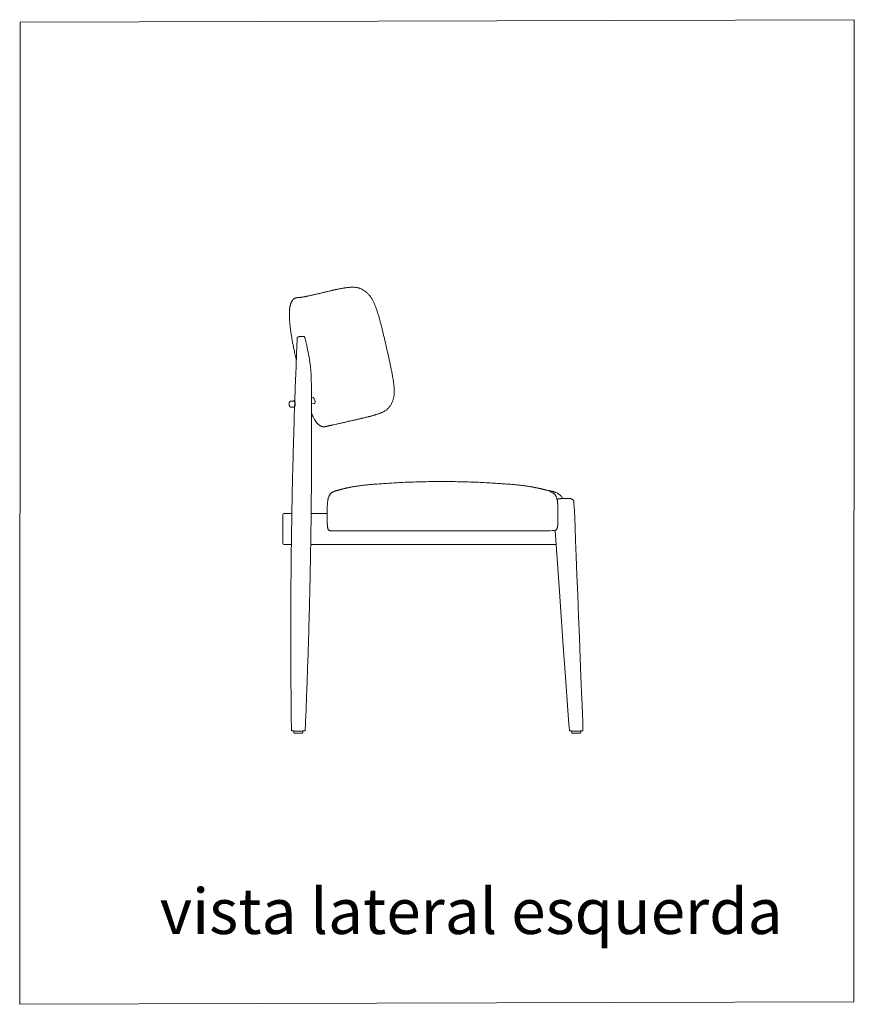
# Model space of a CAD drawing. Units: centimetres. Extents: x 0 to 355, y 0 to 460.
# Drawn here: x 201 to 355, y 74 to 256 of the extents above; entities that cross this region are included whole.
import ezdxf
from ezdxf.enums import TextEntityAlignment as Align

# ---------------------------------------------------------------- set-up
doc = ezdxf.new("R2010")
doc.units = ezdxf.units.CM
doc.layers.get('0').update_dxf_attribs({"lineweight": 0})
doc.styles.get("Standard").update_dxf_attribs({"font": 'arial.ttf'})

# ---------------------------------------------------------------- blocks, each defined once
blk = doc.blocks.new('SaccaroCadeiraOficioVLE')
for p, q in [((251.17, 185.84), (251.66, 185.92)), ((251.31, 184.72), (251.62, 184.75)), ((257.63, 165.06), (254.67, 165.06)), ((254.59, 159.39), (299.91, 159.39))]:
    blk.add_line(p, q)
for points in [[(251.93, 193.4), (251.89, 193.61), (251.84, 193.83), (251.78, 194.06), (251.73, 194.3), (251.68, 194.54), (251.63, 194.78), (251.58, 195.02), (251.53, 195.25), (251.48, 195.47), (251.44, 195.68), (251.4, 195.88), (251.36, 196.07), (251.33, 196.25), (251.29, 196.43), (251.26, 196.6), (251.23, 196.78), (251.2, 196.95), (251.17, 197.12), (251.14, 197.29), (251.11, 197.45), (251.08, 197.62), (251.05, 197.79), (251.03, 197.95), (251, 198.11), (250.98, 198.27), (250.95, 198.43), (250.93, 198.59), (250.9, 198.74), (250.88, 198.9), (250.86, 199.05), (250.84, 199.2), (250.82, 199.35), (250.81, 199.5), (250.79, 199.64), (250.78, 199.79), (250.76, 199.93), (250.75, 200.07), (250.74, 200.21), (250.72, 200.34), (250.71, 200.48), (250.7, 200.61), (250.69, 200.74), (250.69, 200.87), (250.68, 201), (250.67, 201.12), (250.67, 201.24), (250.66, 201.36), (250.66, 201.48), (250.66, 201.6), (250.65, 201.71), (250.65, 201.82), (250.65, 201.93), (250.66, 202.04), (250.66, 202.14), (250.66, 202.24), (250.67, 202.34), (250.67, 202.44), (250.68, 202.53), (250.68, 202.63), (250.69, 202.72), (250.7, 202.8), (250.71, 202.89), (250.72, 202.97), (250.73, 203.05), (250.75, 203.13), (250.76, 203.21), (250.77, 203.28), (250.79, 203.35), (250.8, 203.42), (250.82, 203.49), (250.84, 203.56), (250.85, 203.62), (250.87, 203.68), (250.89, 203.74), (250.91, 203.8), (250.93, 203.86), (250.95, 203.91), (250.97, 203.97), (250.99, 204.02), (251.01, 204.06), (251.04, 204.11), (251.06, 204.16), (251.08, 204.2), (251.1, 204.24), (251.13, 204.28), (251.15, 204.32), (251.17, 204.36), (251.2, 204.39), (251.22, 204.43), (251.25, 204.46), (251.27, 204.49), (251.29, 204.52), (251.32, 204.55), (251.34, 204.57), (251.37, 204.6), (251.39, 204.62), (251.41, 204.64), (251.43, 204.66), (251.46, 204.68), (251.48, 204.69), (251.5, 204.71), (251.52, 204.72), (251.54, 204.73), (251.56, 204.74), (251.57, 204.76), (251.59, 204.77), (251.61, 204.78), (251.63, 204.79), (251.65, 204.79), (251.66, 204.8), (251.68, 204.81), (251.7, 204.82), (251.72, 204.83), (251.74, 204.84), (251.76, 204.85), (251.78, 204.85), (251.8, 204.86), (251.82, 204.87), (251.84, 204.88), (251.85, 204.88), (251.87, 204.89), (251.88, 204.89), (251.89, 204.89), (251.91, 204.9), (251.92, 204.9), (251.93, 204.9), (251.95, 204.9), (251.96, 204.91), (251.98, 204.91), (252, 204.91), (252.02, 204.92), (252.05, 204.92), (252.08, 204.92), (252.1, 204.93), (252.13, 204.93), (252.16, 204.93), (252.19, 204.94), (252.22, 204.94), (252.25, 204.94), (252.28, 204.94), (252.31, 204.94), (252.34, 204.95), (252.37, 204.95), (252.41, 204.95), (252.44, 204.95), (252.48, 204.95), (252.51, 204.96), (252.55, 204.96), (252.59, 204.96), (252.63, 204.97), (252.67, 204.97), (252.72, 204.98), (252.76, 204.98), (252.81, 204.99), (252.87, 205), (252.92, 205), (252.98, 205.01), (253.04, 205.02), (253.11, 205.03), (253.17, 205.04), (253.24, 205.06), (253.32, 205.07), (253.4, 205.08), (253.48, 205.1), (253.56, 205.11), (253.65, 205.13), (253.75, 205.15), (253.84, 205.17), (253.94, 205.19), (254.05, 205.21), (254.16, 205.24), (254.27, 205.26), (254.39, 205.29), (254.51, 205.31), (254.63, 205.34), (254.76, 205.37), (254.88, 205.4), (255.01, 205.43), (255.14, 205.46), (255.28, 205.49), (255.41, 205.52), (255.55, 205.55), (255.69, 205.58), (255.83, 205.61), (255.97, 205.65), (256.11, 205.68), (256.25, 205.71), (256.39, 205.75), (256.53, 205.78), (256.68, 205.81), (256.82, 205.85), (256.96, 205.88), (257.1, 205.91), (257.24, 205.95), (257.37, 205.98), (257.51, 206.01), (257.64, 206.04), (257.78, 206.08), (257.91, 206.11), (258.04, 206.14), (258.16, 206.17), (258.29, 206.2), (258.41, 206.23), (258.53, 206.25), (258.64, 206.28), (258.76, 206.31), (258.87, 206.33), (258.98, 206.36), (259.1, 206.38), (259.2, 206.41), (259.31, 206.43), (259.42, 206.46), (259.52, 206.48), (259.63, 206.5), (259.73, 206.52), (259.83, 206.54), (259.94, 206.56), (260.04, 206.58), (260.14, 206.6), (260.24, 206.62), (260.34, 206.64), (260.44, 206.66), (260.54, 206.67), (260.64, 206.69), (260.74, 206.7), (260.84, 206.72), (260.94, 206.73), (261.04, 206.75), (261.14, 206.76), (261.25, 206.77), (261.35, 206.79), (261.45, 206.8), (261.56, 206.81), (261.67, 206.82), (261.77, 206.83), (261.88, 206.84), (261.99, 206.84), (262.1, 206.85), (262.21, 206.85), (262.33, 206.85), (262.44, 206.85), (262.56, 206.85), (262.67, 206.84), (262.79, 206.83), (262.9, 206.82), (263.02, 206.81), (263.13, 206.79), (263.25, 206.76), (263.36, 206.74), (263.47, 206.71), (263.58, 206.67), (263.68, 206.63), (263.79, 206.59), (263.89, 206.55), (264, 206.5), (264.1, 206.45), (264.2, 206.39), (264.3, 206.33), (264.4, 206.27), (264.5, 206.21), (264.6, 206.14), (264.69, 206.07), (264.78, 206), (264.88, 205.92), (264.97, 205.84), (265.05, 205.76), (265.14, 205.68), (265.23, 205.59), (265.31, 205.5), (265.39, 205.41), (265.47, 205.31), (265.55, 205.21), (265.63, 205.11), (265.7, 205), (265.78, 204.9), (265.85, 204.78), (265.92, 204.66), (265.99, 204.54), (266.06, 204.42), (266.13, 204.29), (266.19, 204.16), (266.26, 204.02), (266.32, 203.88), (266.38, 203.74), (266.44, 203.59), (266.5, 203.44), (266.56, 203.29), (266.62, 203.13), (266.68, 202.98), (266.73, 202.82), (266.79, 202.65), (266.84, 202.49), (266.89, 202.33), (266.95, 202.16), (267, 201.99), (267.05, 201.82), (267.1, 201.65), (267.15, 201.48), (267.2, 201.31), (267.25, 201.14), (267.3, 200.97), (267.35, 200.8), (267.39, 200.63), (267.44, 200.45), (267.49, 200.28), (267.53, 200.1), (267.58, 199.93), (267.62, 199.75), (267.67, 199.58), (267.71, 199.4), (267.76, 199.22), (267.8, 199.05), (267.85, 198.87), (267.89, 198.69), (267.93, 198.51), (267.97, 198.33), (268.02, 198.15), (268.06, 197.97), (268.1, 197.79), (268.14, 197.61), (268.19, 197.43), (268.23, 197.25), (268.27, 197.07), (268.31, 196.89), (268.35, 196.71), (268.39, 196.53), (268.44, 196.35), (268.48, 196.16), (268.52, 195.98), (268.56, 195.8), (268.6, 195.62), (268.64, 195.44), (268.68, 195.26), (268.73, 195.08), (268.77, 194.89), (268.81, 194.71), (268.85, 194.53), (268.89, 194.35), (268.93, 194.17), (268.97, 193.99), (269.01, 193.81), (269.05, 193.62), (269.09, 193.44), (269.13, 193.26), (269.17, 193.08), (269.21, 192.9), (269.25, 192.72), (269.28, 192.54), (269.32, 192.36), (269.36, 192.17), (269.4, 191.99), (269.43, 191.81), (269.47, 191.63), (269.5, 191.45), (269.54, 191.27), (269.57, 191.09), (269.61, 190.91), (269.64, 190.74), (269.67, 190.56), (269.7, 190.38), (269.74, 190.2), (269.77, 190.03), (269.8, 189.85), (269.83, 189.68), (269.85, 189.5), (269.88, 189.33), (269.9, 189.16), (269.93, 188.99), (269.95, 188.82), (269.96, 188.65), (269.98, 188.49), (269.99, 188.32), (270.01, 188.16), (270.01, 188), (270.02, 187.85), (270.02, 187.69), (270.02, 187.54), (270.02, 187.4), (270.01, 187.25), (270, 187.11), (269.98, 186.97), (269.97, 186.84), (269.95, 186.71), (269.92, 186.58), (269.9, 186.45), (269.87, 186.33), (269.84, 186.21), (269.8, 186.09), (269.76, 185.97), (269.72, 185.85), (269.68, 185.74), (269.63, 185.63), (269.58, 185.52), (269.53, 185.41), (269.48, 185.31), (269.42, 185.21), (269.36, 185.1), (269.29, 185.01), (269.23, 184.91), (269.16, 184.81), (269.08, 184.72), (269.01, 184.63), (268.93, 184.55), (268.85, 184.46), (268.77, 184.38), (268.68, 184.3), (268.59, 184.23), (268.5, 184.16), (268.4, 184.09), (268.3, 184.03), (268.21, 183.97), (268.1, 183.91), (268, 183.85), (267.9, 183.8), (267.79, 183.75), (267.69, 183.7), (267.58, 183.66), (267.48, 183.62), (267.37, 183.58), (267.27, 183.54), (267.16, 183.5), (267.06, 183.46), (266.95, 183.43), (266.85, 183.4), (266.75, 183.36), (266.64, 183.33), (266.54, 183.3), (266.44, 183.27), (266.34, 183.24), (266.24, 183.21), (266.14, 183.18), (266.04, 183.15), (265.95, 183.13), (265.85, 183.1), (265.75, 183.07), (265.65, 183.05), (265.55, 183.02), (265.45, 182.99), (265.35, 182.97), (265.25, 182.94), (265.14, 182.92), (265.04, 182.89), (264.94, 182.86), (264.83, 182.84), (264.73, 182.81), (264.62, 182.79), (264.51, 182.76), (264.4, 182.74), (264.29, 182.71), (264.17, 182.68), (264.06, 182.66), (263.94, 182.63), (263.82, 182.6), (263.7, 182.57), (263.57, 182.54), (263.45, 182.52), (263.32, 182.49), (263.19, 182.46), (263.06, 182.42), (262.92, 182.39), (262.78, 182.36), (262.65, 182.33), (262.51, 182.3), (262.37, 182.27), (262.23, 182.23), (262.09, 182.2), (261.94, 182.17), (261.8, 182.13), (261.66, 182.1), (261.52, 182.07), (261.38, 182.04), (261.23, 182), (261.09, 181.97), (260.95, 181.94), (260.81, 181.91), (260.66, 181.87), (260.51, 181.84), (260.35, 181.8), (260.18, 181.76), (260.01, 181.72), (259.82, 181.68), (259.62, 181.64), (259.43, 181.59), (259.23, 181.55), (259.04, 181.51), (258.85, 181.46), (258.68, 181.43), (258.53, 181.39), (258.39, 181.36), (258.28, 181.34), (258.18, 181.31), (258.09, 181.3), (258.02, 181.28), (257.96, 181.26), (257.9, 181.25), (257.85, 181.24), (257.8, 181.23), (257.76, 181.22), (257.71, 181.21), (257.67, 181.2), (257.63, 181.19), (257.59, 181.18), (257.55, 181.18), (257.51, 181.17), (257.47, 181.16), (257.43, 181.15), (257.4, 181.15), (257.36, 181.14), (257.32, 181.13), (257.28, 181.12), (257.25, 181.12), (257.21, 181.11), (257.18, 181.11), (257.15, 181.11), (257.11, 181.1), (257.08, 181.1), (257.05, 181.1), (257.03, 181.1), (257, 181.1), (256.97, 181.1), (256.95, 181.1), (256.93, 181.1), (256.9, 181.1), (256.88, 181.1), (256.86, 181.11), (256.84, 181.11), (256.82, 181.11), (256.8, 181.11), (256.77, 181.12), (256.75, 181.12), (256.73, 181.12), (256.7, 181.13), (256.68, 181.14), (256.65, 181.14), (256.63, 181.15), (256.6, 181.16), (256.57, 181.17), (256.54, 181.18), (256.51, 181.2), (256.47, 181.21), (256.44, 181.23), (256.4, 181.25), (256.37, 181.27), (256.33, 181.29), (256.3, 181.31), (256.26, 181.33), (256.22, 181.36), (256.19, 181.39), (256.15, 181.42), (256.11, 181.45), (256.07, 181.48), (256.03, 181.51), (256, 181.55), (255.96, 181.59), (255.92, 181.63), (255.88, 181.67), (255.84, 181.71), (255.8, 181.75), (255.76, 181.8), (255.71, 181.85), (255.67, 181.9), (255.63, 181.95), (255.59, 182.01), (255.54, 182.07), (255.5, 182.14), (255.45, 182.21), (255.4, 182.28), (255.35, 182.37), (255.3, 182.46), (255.24, 182.56), (255.17, 182.67), (255.1, 182.8), (255.03, 182.95), (254.95, 183.13), (254.85, 183.33), (254.75, 183.55)], [(253.39, 197.75), (253.27, 197.75), (253.18, 197.75), (253.1, 197.75), (253.02, 197.75), (252.96, 197.75), (252.91, 197.75), (252.86, 197.74), (252.82, 197.74), (252.78, 197.74), (252.74, 197.74), (252.7, 197.74), (252.67, 197.74), (252.64, 197.74), (252.61, 197.73), (252.58, 197.73), (252.55, 197.73), (252.53, 197.73), (252.5, 197.73), (252.48, 197.72), (252.45, 197.72), (252.43, 197.72), (252.41, 197.72), (252.39, 197.71), (252.37, 197.71), (252.35, 197.71), (252.33, 197.71), (252.32, 197.7), (252.3, 197.7), (252.29, 197.7), (252.28, 197.69), (252.26, 197.69), (252.25, 197.69), (252.24, 197.68), (252.23, 197.68), (252.22, 197.68), (252.21, 197.67), (252.2, 197.67), (252.2, 197.67), (252.19, 197.66), (252.18, 197.66), (252.18, 197.65), (252.17, 197.65), (252.16, 197.65), (252.16, 197.64), (252.15, 197.64), (252.15, 197.63), (252.14, 197.63), (252.14, 197.62), (252.13, 197.62), (252.13, 197.6), (252.12, 197.56), (252.11, 197.49), (252.11, 197.39), (252.1, 197.23), (252.08, 197.02), (252.07, 196.74), (252.06, 196.39), (252.04, 195.97), (252.02, 195.49), (252, 194.96), (251.97, 194.39), (251.95, 193.79), (251.92, 193.16), (251.9, 192.53), (251.88, 191.88), (251.85, 191.24), (251.83, 190.59), (251.8, 189.94), (251.78, 189.29), (251.75, 188.64), (251.73, 187.98), (251.71, 187.33), (251.68, 186.68), (251.66, 186.02), (251.64, 185.37), (251.62, 184.71), (251.6, 184.06), (251.57, 183.4), (251.55, 182.75), (251.53, 182.1), (251.51, 181.44), (251.49, 180.79), (251.47, 180.13), (251.45, 179.48), (251.43, 178.82), (251.42, 178.17), (251.4, 177.52), (251.38, 176.86), (251.36, 176.21), (251.34, 175.55), (251.33, 174.9), (251.31, 174.24), (251.29, 173.59), (251.28, 172.93), (251.26, 172.28), (251.25, 171.63), (251.23, 170.97), (251.22, 170.32), (251.2, 169.66), (251.19, 169.01), (251.18, 168.35), (251.16, 167.7), (251.15, 167.04), (251.14, 166.39), (251.13, 165.74), (251.11, 165.08), (251.1, 164.43), (251.09, 163.77), (251.08, 163.12), (251.07, 162.46), (251.06, 161.81), (251.05, 161.15), (251.04, 160.5), (251.03, 159.84), (251.02, 159.19), (251.01, 158.54), (251.01, 157.88), (251, 157.23), (250.99, 156.57), (250.98, 155.92), (250.98, 155.26), (250.97, 154.61), (250.97, 153.95), (250.96, 153.3), (250.95, 152.64), (250.95, 151.99), (250.94, 151.34), (250.94, 150.68), (250.94, 150.03), (250.93, 149.37), (250.93, 148.72), (250.93, 148.06), (250.92, 147.41), (250.92, 146.75), (250.92, 146.1), (250.92, 145.44), (250.92, 144.79), (250.92, 144.13), (250.91, 143.48), (250.91, 142.83), (250.91, 142.17), (250.91, 141.52), (250.92, 140.86), (250.92, 140.21), (250.92, 139.55), (250.92, 138.9), (250.92, 138.24), (250.92, 137.59), (250.93, 136.93), (250.93, 136.28), (250.93, 135.62), (250.94, 134.97), (250.94, 134.31), (250.95, 133.66), (250.95, 133.01), (250.96, 132.36), (250.96, 131.72), (250.97, 131.08), (250.97, 130.45), (250.98, 129.83), (250.98, 129.22), (250.99, 128.63), (250.99, 128.06), (251, 127.52), (251.01, 127.02), (251.01, 126.57), (251.02, 126.18), (251.02, 125.85), (251.03, 125.58), (251.03, 125.38), (251.04, 125.23), (251.04, 125.13), (251.05, 125.06), (251.06, 125.02), (251.07, 125), (251.08, 124.99), (251.09, 124.98), (251.1, 124.97), (251.13, 124.97), (251.17, 124.96), (251.22, 124.96), (251.3, 124.95), (251.4, 124.95), (251.53, 124.95), (251.7, 124.94), (251.88, 124.94), (252.09, 124.94), (252.3, 124.94), (252.52, 124.94), (252.72, 124.94), (252.91, 124.94), (253.07, 124.95), (253.21, 124.95), (253.31, 124.95), (253.39, 124.96), (253.44, 124.96), (253.48, 124.97), (253.51, 124.97), (253.52, 124.98), (253.53, 124.99), (253.54, 125), (253.55, 125.02), (253.56, 125.06), (253.57, 125.13), (253.58, 125.23), (253.59, 125.38), (253.6, 125.58), (253.61, 125.84), (253.63, 126.17), (253.64, 126.56), (253.66, 127), (253.68, 127.5), (253.7, 128.03), (253.73, 128.6), (253.75, 129.19), (253.77, 129.8), (253.8, 130.42), (253.82, 131.04), (253.84, 131.68), (253.87, 132.32), (253.89, 132.97), (253.92, 133.62), (253.94, 134.27), (253.96, 134.93), (253.99, 135.58), (254.01, 136.23), (254.03, 136.89), (254.05, 137.54), (254.07, 138.2), (254.1, 138.85), (254.12, 139.51), (254.14, 140.16), (254.16, 140.81), (254.18, 141.47), (254.2, 142.12), (254.22, 142.78), (254.24, 143.43), (254.25, 144.09), (254.27, 144.74), (254.29, 145.39), (254.31, 146.05), (254.33, 146.7), (254.34, 147.36), (254.36, 148.01), (254.38, 148.67), (254.39, 149.32), (254.41, 149.98), (254.42, 150.63), (254.44, 151.28), (254.45, 151.94), (254.47, 152.59), (254.48, 153.25), (254.49, 153.9), (254.51, 154.56), (254.52, 155.21), (254.53, 155.87), (254.54, 156.52), (254.56, 157.17), (254.57, 157.83), (254.58, 158.48), (254.59, 159.14), (254.6, 159.79), (254.61, 160.45), (254.62, 161.1), (254.63, 161.76), (254.64, 162.41), (254.65, 163.07), (254.66, 163.72), (254.66, 164.37), (254.67, 165.03), (254.68, 165.68), (254.69, 166.34), (254.69, 166.99), (254.7, 167.65), (254.7, 168.3), (254.71, 168.96), (254.72, 169.61), (254.72, 170.27), (254.73, 170.92), (254.73, 171.57), (254.73, 172.23), (254.74, 172.89), (254.74, 173.55), (254.74, 174.22), (254.75, 174.91), (254.75, 175.61), (254.75, 176.32), (254.75, 177.06), (254.75, 177.82), (254.75, 178.59), (254.75, 179.37), (254.75, 180.15), (254.75, 180.92), (254.75, 181.66), (254.75, 182.37), (254.75, 183.05), (254.75, 183.68), (254.75, 184.27), (254.74, 184.83), (254.74, 185.35), (254.74, 185.86), (254.74, 186.34), (254.73, 186.81), (254.73, 187.27), (254.72, 187.73), (254.72, 188.18), (254.71, 188.63), (254.71, 189.06), (254.7, 189.48), (254.69, 189.87), (254.68, 190.24), (254.66, 190.59), (254.65, 190.9), (254.63, 191.19), (254.61, 191.45), (254.59, 191.69), (254.57, 191.92), (254.55, 192.13), (254.53, 192.33), (254.5, 192.52), (254.48, 192.72), (254.45, 192.9), (254.43, 193.09), (254.4, 193.28), (254.37, 193.46), (254.34, 193.64), (254.31, 193.82), (254.28, 194), (254.24, 194.18), (254.21, 194.35), (254.18, 194.53), (254.14, 194.71), (254.11, 194.88), (254.07, 195.06), (254.03, 195.24), (254, 195.42), (253.96, 195.6), (253.92, 195.79), (253.88, 195.97), (253.85, 196.15), (253.81, 196.32), (253.77, 196.48), (253.74, 196.64), (253.7, 196.79), (253.67, 196.92), (253.64, 197.05), (253.62, 197.16), (253.59, 197.26), (253.57, 197.34), (253.54, 197.42), (253.53, 197.49), (253.51, 197.54), (253.5, 197.59), (253.48, 197.62), (253.47, 197.65), (253.46, 197.67), (253.45, 197.69), (253.43, 197.71), (253.41, 197.73), (253.39, 197.75)], [(254.74, 186.46), (254.99, 186.5), (255.12, 186.45), (255.26, 186.26), (255.36, 185.99), (255.41, 185.7), (255.38, 185.48), (255.31, 185.41), (255.29, 185.39), (254.74, 185.3)], [(301.1, 167.86), (301.02, 168), (300.94, 168.14), (300.85, 168.25), (300.76, 168.36), (300.67, 168.45), (300.58, 168.53), (300.48, 168.61), (300.39, 168.67), (300.3, 168.73), (300.21, 168.79), (300.12, 168.84), (300.03, 168.88), (299.95, 168.92), (299.86, 168.96), (299.77, 168.99), (299.69, 169.02), (299.6, 169.05), (299.51, 169.08), (299.42, 169.11), (299.33, 169.13), (299.24, 169.16), (299.15, 169.18), (299.06, 169.2), (298.96, 169.22), (298.87, 169.24), (298.78, 169.26), (298.69, 169.28), (298.61, 169.3), (298.52, 169.32), (298.43, 169.33), (298.35, 169.35), (298.26, 169.37), (298.18, 169.39), (298.1, 169.4), (298.02, 169.42), (297.95, 169.44), (297.87, 169.45), (297.8, 169.47), (297.72, 169.49), (297.65, 169.5), (297.58, 169.52), (297.51, 169.54), (297.44, 169.56), (297.37, 169.57), (297.3, 169.59), (297.23, 169.61), (297.15, 169.62), (297.08, 169.64), (297.01, 169.66), (296.94, 169.68), (296.87, 169.69), (296.8, 169.71), (296.73, 169.73), (296.65, 169.75), (296.58, 169.76), (296.5, 169.78), (296.42, 169.8), (296.34, 169.82), (296.26, 169.83), (296.17, 169.85), (296.08, 169.87), (295.99, 169.89), (295.9, 169.9), (295.81, 169.92), (295.71, 169.94), (295.61, 169.96), (295.51, 169.98), (295.41, 170), (295.3, 170.02), (295.19, 170.03), (295.07, 170.05), (294.95, 170.07), (294.83, 170.09), (294.7, 170.11), (294.57, 170.13), (294.44, 170.15), (294.3, 170.17), (294.15, 170.19), (294, 170.21), (293.84, 170.23), (293.68, 170.25), (293.51, 170.27), (293.34, 170.29), (293.16, 170.31), (292.97, 170.33), (292.78, 170.35), (292.58, 170.37), (292.38, 170.39), (292.16, 170.41), (291.94, 170.43), (291.71, 170.45), (291.48, 170.47), (291.24, 170.49), (290.98, 170.51), (290.72, 170.53), (290.46, 170.55), (290.18, 170.57), (289.89, 170.59), (289.6, 170.61), (289.3, 170.63), (288.99, 170.65), (288.68, 170.67), (288.35, 170.69), (288.02, 170.71), (287.69, 170.73), (287.35, 170.75), (287, 170.77), (286.64, 170.79), (286.28, 170.8), (285.92, 170.82), (285.55, 170.84), (285.18, 170.85), (284.8, 170.87), (284.42, 170.88), (284.03, 170.9), (283.64, 170.91), (283.25, 170.92), (282.85, 170.93), (282.45, 170.94), (282.05, 170.95), (281.65, 170.96), (281.25, 170.97), (280.84, 170.98), (280.43, 170.98), (280.02, 170.99), (279.61, 170.99), (279.2, 170.99), (278.79, 170.99), (278.38, 170.99), (277.97, 170.99), (277.56, 170.99), (277.15, 170.98), (276.75, 170.98), (276.34, 170.97), (275.93, 170.96), (275.53, 170.95), (275.13, 170.94), (274.73, 170.93), (274.34, 170.92), (273.95, 170.91), (273.56, 170.9), (273.17, 170.88), (272.79, 170.87), (272.41, 170.85), (272.04, 170.84), (271.67, 170.82), (271.31, 170.8), (270.95, 170.79), (270.6, 170.77), (270.25, 170.75), (269.91, 170.73), (269.57, 170.71), (269.25, 170.69), (268.93, 170.67), (268.61, 170.65), (268.31, 170.63), (268.01, 170.61), (267.72, 170.59), (267.43, 170.57), (267.16, 170.55), (266.89, 170.53), (266.64, 170.51), (266.39, 170.49), (266.15, 170.47), (265.92, 170.45), (265.69, 170.43), (265.48, 170.41), (265.27, 170.39), (265.06, 170.37), (264.87, 170.35), (264.68, 170.33), (264.5, 170.31), (264.32, 170.29), (264.15, 170.27), (263.99, 170.25), (263.83, 170.23), (263.68, 170.21), (263.53, 170.19), (263.39, 170.17), (263.25, 170.15), (263.11, 170.13), (262.99, 170.11), (262.86, 170.09), (262.74, 170.08), (262.62, 170.06), (262.51, 170.04), (262.4, 170.02), (262.29, 170), (262.19, 169.98), (262.09, 169.96), (261.99, 169.94), (261.9, 169.93), (261.8, 169.91), (261.71, 169.89), (261.62, 169.87), (261.53, 169.85), (261.45, 169.83), (261.36, 169.81), (261.28, 169.8), (261.2, 169.78), (261.12, 169.76), (261.04, 169.74), (260.96, 169.73), (260.89, 169.71), (260.81, 169.69), (260.74, 169.67), (260.67, 169.66), (260.6, 169.64), (260.53, 169.62), (260.46, 169.6), (260.4, 169.59), (260.33, 169.57), (260.27, 169.55), (260.2, 169.54), (260.14, 169.52), (260.08, 169.5), (260.01, 169.49), (259.95, 169.47), (259.89, 169.45), (259.83, 169.43), (259.76, 169.42), (259.7, 169.4), (259.64, 169.38), (259.58, 169.36), (259.51, 169.35), (259.45, 169.33), (259.38, 169.31), (259.32, 169.29), (259.25, 169.27), (259.19, 169.25), (259.13, 169.23), (259.07, 169.21), (259.01, 169.19), (258.95, 169.17), (258.89, 169.14), (258.83, 169.12), (258.77, 169.1), (258.72, 169.07), (258.66, 169.04), (258.61, 169.01), (258.56, 168.98), (258.51, 168.95), (258.46, 168.91), (258.41, 168.87), (258.36, 168.83), (258.31, 168.79), (258.27, 168.75), (258.23, 168.7), (258.18, 168.65), (258.14, 168.59), (258.1, 168.54), (258.07, 168.48), (258.03, 168.42), (258, 168.35), (257.97, 168.28), (257.94, 168.21), (257.91, 168.14), (257.88, 168.06), (257.86, 167.98), (257.84, 167.9), (257.82, 167.82), (257.8, 167.73), (257.78, 167.64), (257.76, 167.55), (257.75, 167.45), (257.73, 167.36), (257.72, 167.26), (257.71, 167.16), (257.7, 167.06), (257.69, 166.95), (257.68, 166.85), (257.67, 166.74), (257.67, 166.63), (257.66, 166.52), (257.66, 166.41), (257.65, 166.3), (257.65, 166.19), (257.64, 166.07), (257.64, 165.96), (257.64, 165.85), (257.64, 165.73), (257.64, 165.62), (257.64, 165.51), (257.64, 165.4), (257.63, 165.28), (257.63, 165.17), (257.63, 165.06), (257.63, 164.95), (257.63, 164.85), (257.63, 164.74), (257.63, 164.64), (257.63, 164.53), (257.64, 164.43), (257.64, 164.33), (257.64, 164.23), (257.64, 164.13), (257.64, 164.03), (257.64, 163.94), (257.64, 163.84), (257.64, 163.75), (257.64, 163.66), (257.64, 163.58), (257.65, 163.49), (257.65, 163.41), (257.65, 163.32), (257.66, 163.25), (257.66, 163.17), (257.67, 163.09), (257.67, 163.02), (257.68, 162.95), (257.68, 162.88), (257.69, 162.81), (257.69, 162.75), (257.7, 162.69), (257.71, 162.63), (257.71, 162.57), (257.72, 162.51), (257.73, 162.46), (257.74, 162.41), (257.75, 162.36), (257.76, 162.32), (257.77, 162.28), (257.78, 162.24), (257.79, 162.2), (257.81, 162.17), (257.82, 162.14), (257.84, 162.11), (257.85, 162.09), (257.87, 162.06), (257.89, 162.04), (257.91, 162.02), (257.93, 162), (257.96, 161.98), (257.98, 161.97), (258.01, 161.96), (258.03, 161.94), (258.06, 161.93), (258.09, 161.92), (258.13, 161.92), (258.16, 161.91), (258.2, 161.9), (258.23, 161.9), (258.27, 161.89), (258.32, 161.89), (258.37, 161.89), (258.51, 161.89), (258.81, 161.89), (259.34, 161.89), (260.19, 161.88), (261.43, 161.88), (263.15, 161.88), (265.41, 161.88), (268.27, 161.88), (271.6, 161.88), (275.24, 161.88), (279.04, 161.89), (282.84, 161.89), (286.48, 161.89), (289.81, 161.89), (292.66, 161.89), (294.92, 161.9), (296.63, 161.9), (297.87, 161.91), (298.71, 161.91), (299.23, 161.92), (299.52, 161.93), (299.65, 161.94), (299.7, 161.95), (299.73, 161.96), (299.76, 161.97), (299.79, 161.99), (299.82, 162), (299.85, 162.02), (299.88, 162.04), (299.91, 162.06), (299.93, 162.09), (299.95, 162.11), (299.98, 162.14), (300, 162.17), (300.02, 162.2), (300.03, 162.24), (300.05, 162.28), (300.07, 162.32), (300.08, 162.36), (300.1, 162.41), (300.11, 162.46), (300.13, 162.51), (300.14, 162.56), (300.15, 162.62), (300.16, 162.68), (300.17, 162.74), (300.18, 162.81), (300.19, 162.87), (300.19, 162.94), (300.2, 163.01), (300.21, 163.09), (300.21, 163.16), (300.22, 163.24), (300.22, 163.32), (300.22, 163.4), (300.23, 163.49), (300.23, 163.58), (300.23, 163.66), (300.23, 163.75), (300.23, 163.85), (300.23, 163.94), (300.24, 164.03), (300.24, 164.13), (300.24, 164.23), (300.24, 164.33), (300.24, 164.43), (300.24, 164.53), (300.24, 164.64), (300.24, 164.74), (300.24, 164.85), (300.24, 164.96), (300.24, 165.06), (300.24, 165.17), (300.24, 165.29), (300.24, 165.4), (300.24, 165.51), (300.24, 165.62), (300.23, 165.74), (300.23, 165.85), (300.23, 165.96), (300.23, 166.07), (300.22, 166.19), (300.22, 166.3), (300.22, 166.41), (300.21, 166.52), (300.21, 166.63), (300.2, 166.74), (300.19, 166.85), (300.18, 166.95), (300.17, 167.06), (300.16, 167.16), (300.15, 167.26), (300.13, 167.36), (300.12, 167.46), (300.1, 167.55), (300.08, 167.64), (300.06, 167.73), (300.04, 167.82), (300.01, 167.9), (299.99, 167.98), (299.96, 168.06), (299.93, 168.14), (299.9, 168.21), (299.87, 168.28), (299.83, 168.34), (299.79, 168.4), (299.75, 168.46), (299.7, 168.52), (299.65, 168.58), (299.59, 168.64), (299.53, 168.69), (299.46, 168.75), (299.38, 168.81), (299.28, 168.88), (299.15, 168.95), (298.99, 169.04), (298.79, 169.13), (298.55, 169.24), (298.25, 169.37)], [(299.71, 161.93), (300.58, 149.77), (301.22, 140.62), (301.69, 134.06), (302.01, 129.66), (302.21, 126.99), (302.31, 125.6), (302.36, 125.09), (302.37, 125), (302.39, 124.99), (302.4, 124.98), (302.43, 124.97), (302.47, 124.96), (302.53, 124.96), (302.6, 124.95), (302.71, 124.95), (302.84, 124.95), (303, 124.94), (303.19, 124.94), (303.39, 124.94), (303.61, 124.94), (303.82, 124.94), (304.03, 124.94), (304.21, 124.94), (304.38, 124.95), (304.51, 124.95), (304.61, 124.95), (304.69, 124.96), (304.74, 124.96), (304.78, 124.97), (304.81, 124.97), (304.82, 124.98), (304.83, 124.99), (304.84, 125.01), (304.84, 125.12), (304.84, 125.39), (304.83, 125.91), (304.8, 126.75), (304.75, 128), (304.69, 129.75), (304.6, 132.06), (304.48, 134.99), (304.35, 138.41), (304.2, 142.16), (304.05, 146.07), (303.89, 149.99), (303.74, 153.74), (303.6, 157.17), (303.49, 160.11), (303.39, 162.44), (303.32, 164.21), (303.26, 165.48), (303.22, 166.35), (303.19, 166.9), (303.17, 167.2), (303.15, 167.33), (303.14, 167.39), (303.12, 167.42), (303.1, 167.46), (303.09, 167.49), (303.06, 167.53), (303.04, 167.56), (303.02, 167.59), (302.99, 167.62), (302.96, 167.64), (302.93, 167.67), (302.9, 167.69), (302.86, 167.72), (302.83, 167.74), (302.79, 167.76), (302.76, 167.78), (302.73, 167.79), (302.7, 167.8), (302.67, 167.82), (302.64, 167.82), (302.62, 167.83), (302.6, 167.84), (302.57, 167.84), (302.55, 167.85), (302.53, 167.85), (302.51, 167.85), (302.48, 167.85), (302.46, 167.85), (302.43, 167.86), (302.4, 167.86), (302.38, 167.86), (302.35, 167.86), (302.32, 167.86), (302.29, 167.87), (302.25, 167.87), (302.22, 167.87), (302.19, 167.87), (302.16, 167.87), (302.13, 167.87), (302.1, 167.88), (302.07, 167.88), (302.03, 167.88), (302, 167.88), (301.97, 167.88), (301.95, 167.88), (301.92, 167.88), (301.89, 167.88), (301.86, 167.88), (301.83, 167.88), (301.8, 167.88), (301.77, 167.88), (301.73, 167.88), (301.7, 167.88), (301.67, 167.88), (301.64, 167.88), (301.6, 167.88), (301.57, 167.88), (301.54, 167.88), (301.5, 167.88), (301.47, 167.88), (301.43, 167.87), (301.4, 167.87), (301.36, 167.87), (301.33, 167.87), (301.29, 167.87), (301.26, 167.87), (301.22, 167.86), (301.19, 167.86), (301.15, 167.86), (301.12, 167.86), (301.08, 167.86), (301.05, 167.85), (301.01, 167.85), (300.98, 167.85), (300.94, 167.84), (300.91, 167.84), (300.88, 167.84), (300.84, 167.84), (300.81, 167.83), (300.78, 167.83), (300.75, 167.83), (300.72, 167.82), (300.69, 167.82), (300.66, 167.82), (300.63, 167.81), (300.6, 167.81), (300.57, 167.81), (300.54, 167.8), (300.51, 167.8), (300.48, 167.79), (300.45, 167.79), (300.42, 167.79), (300.39, 167.78), (300.36, 167.78), (300.33, 167.77), (300.3, 167.77), (300.27, 167.76), (300.25, 167.76), (300.22, 167.75), (300.2, 167.75), (300.18, 167.75), (300.15, 167.74), (300.13, 167.74), (300.11, 167.74), (300.09, 167.73), (300.07, 167.73)], [(251.11, 165.06), (249.62, 165.06), (249.51, 165.02), (249.47, 164.91), (249.47, 159.68), (249.47, 159.54), (249.51, 159.43), (249.62, 159.39), (251.02, 159.39)], [(251.58, 124.94), (251.55, 124.93), (251.54, 124.92), (251.52, 124.91), (251.51, 124.89), (251.5, 124.88), (251.5, 124.86), (251.49, 124.84), (251.49, 124.83), (251.49, 124.81), (251.49, 124.78), (251.49, 124.76), (251.49, 124.74), (251.49, 124.72), (251.49, 124.7), (251.49, 124.68), (251.49, 124.66), (251.49, 124.65), (251.49, 124.63), (251.5, 124.62), (251.5, 124.61), (251.5, 124.6), (251.51, 124.59), (251.51, 124.58), (251.52, 124.57), (251.53, 124.57), (251.54, 124.56), (251.55, 124.56), (251.58, 124.55), (251.61, 124.55), (251.66, 124.55), (251.73, 124.55), (251.81, 124.54), (251.92, 124.54), (252.04, 124.54), (252.17, 124.54), (252.3, 124.54), (252.44, 124.54), (252.57, 124.54), (252.69, 124.54), (252.79, 124.54), (252.88, 124.55), (252.94, 124.55), (252.99, 124.55), (253.03, 124.55), (253.05, 124.56), (253.07, 124.56), (253.08, 124.57), (253.09, 124.57), (253.09, 124.58), (253.1, 124.59), (253.1, 124.6), (253.11, 124.61), (253.11, 124.62), (253.11, 124.63), (253.12, 124.65), (253.12, 124.66), (253.12, 124.68), (253.12, 124.7), (253.12, 124.72), (253.12, 124.74), (253.12, 124.76), (253.12, 124.78), (253.12, 124.81), (253.12, 124.83), (253.11, 124.84), (253.11, 124.86), (253.1, 124.88), (253.1, 124.89), (253.08, 124.91), (253.07, 124.92), (253.05, 124.93), (253.02, 124.94)], [(302.88, 124.94), (302.86, 124.93), (302.84, 124.92), (302.83, 124.91), (302.82, 124.9), (302.81, 124.88), (302.8, 124.87), (302.8, 124.85), (302.8, 124.83), (302.79, 124.81), (302.79, 124.79), (302.79, 124.77), (302.79, 124.75), (302.79, 124.72), (302.79, 124.7), (302.79, 124.68), (302.79, 124.67), (302.8, 124.65), (302.8, 124.64), (302.8, 124.62), (302.8, 124.61), (302.81, 124.6), (302.81, 124.59), (302.82, 124.59), (302.82, 124.58), (302.83, 124.57), (302.84, 124.57), (302.86, 124.56), (302.88, 124.56), (302.92, 124.56), (302.97, 124.55), (303.03, 124.55), (303.12, 124.55), (303.22, 124.55), (303.34, 124.55), (303.47, 124.55), (303.61, 124.55), (303.75, 124.55), (303.88, 124.55), (304, 124.55), (304.1, 124.55), (304.18, 124.55), (304.25, 124.55), (304.3, 124.56), (304.34, 124.56), (304.36, 124.56), (304.38, 124.57), (304.39, 124.57), (304.39, 124.58), (304.4, 124.59), (304.41, 124.59), (304.41, 124.6), (304.41, 124.61), (304.42, 124.62), (304.42, 124.64), (304.42, 124.65), (304.42, 124.67), (304.43, 124.68), (304.43, 124.7), (304.43, 124.72), (304.43, 124.75), (304.43, 124.77), (304.43, 124.79), (304.42, 124.81), (304.42, 124.83), (304.42, 124.85), (304.41, 124.87), (304.41, 124.88), (304.4, 124.9), (304.39, 124.91), (304.37, 124.92), (304.35, 124.93), (304.33, 124.94)]]:
    blk.add_lwpolyline(points)
blk.add_circle((251.17, 185.27), 0.572)

msp = doc.modelspace()

# ---------------------------------------------------------------- linework, layer by layer
msp.add_lwpolyline([(200.87, 74.5), (354.87, 74.96), (354.94, 256.23), (200.94, 255.76)], close=True)

# ---------------------------------------------------------------- block references
msp.add_blockref('SaccaroCadeiraOficioVLE', (0, 0))

# ---------------------------------------------------------------- texts
msp.add_text('vista lateral esquerda', height=8.3936).set_placement((341.69, 84.85), align=Align.BOTTOM_RIGHT)

doc.saveas('drawing.dxf')
